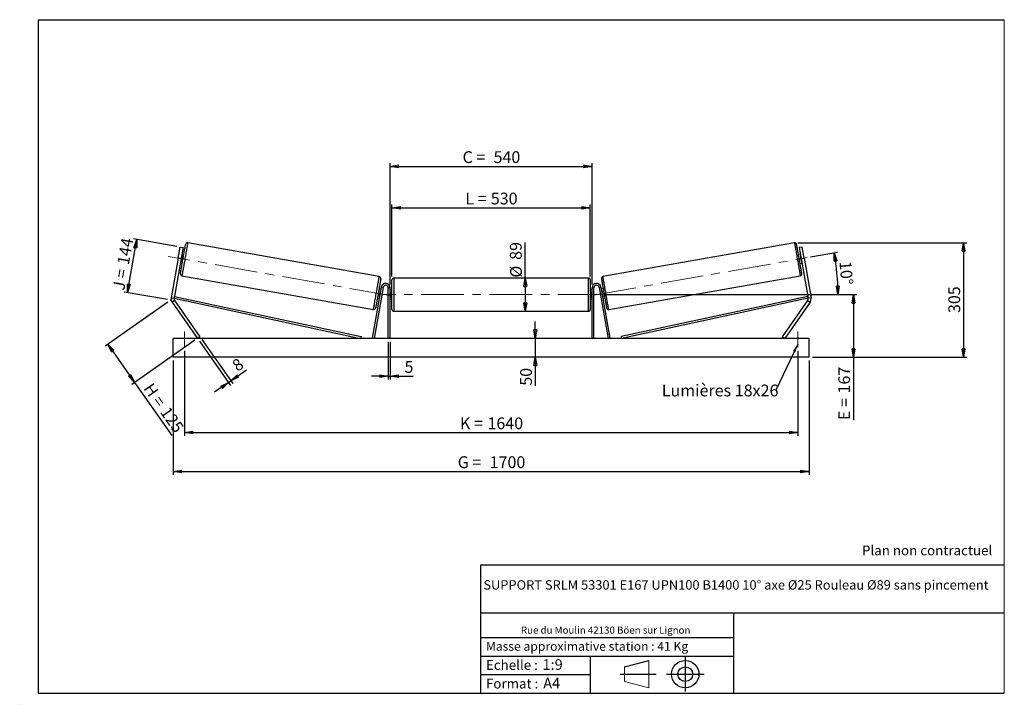
# Model space of a CAD drawing. Units: millimetres. Extents: x 0 to 292, y 2 to 205.
import ezdxf

# ---------------------------------------------------------------- set-up
doc = ezdxf.new("R2010")
doc.units = ezdxf.units.MM
doc.header["$PDSIZE"] = -1
doc.linetypes.add('CENTERX2', pattern=[20.32, 12.7, -2.54, 2.54, -2.54])
doc.layers.add('SLD-0', color=7, linetype='Continuous')
doc.styles.add('SLDTEXTSTYLE0', font='TXT', dxfattribs={"width": 0.75})
doc.styles.add('SLDTEXTSTYLE2', font='TXT', dxfattribs={"width": 0.666667})
doc.dimstyles.new('SLDDIMSTYLE0', dxfattribs={"dimtxt": 3.501, "dimasz": 2.5, "dimexe": 0, "dimexo": 0.0625, "dimgap": 0.87525, "dimtad": 1, "dimdec": 0, "dimlfac": 9, "dimrnd": 1e-09, "dimzin": 12, "dimdsep": 46, "dimtxsty": 'SLDTEXTSTYLE0', "dimblk1": 'CLOSED', "dimblk2": 'CLOSED', "dimsah": 1, "dimcen": 0.09, "dimadec": 0, "dimazin": 3, "dimtfac": 1, "dimtofl": 0, "dimtmove": 0, "dimatfit": 3, "dimldrblk": 'CLOSED', "dimfxl": 0, "dimfrac": 2, "dimtolj": 1, "dimtzin": 12, "dimarcsym": 0})
doc.dimstyles.new('SLDDIMSTYLE1', dxfattribs={"dimtxt": 3.501, "dimasz": 2.5, "dimexe": 0, "dimexo": 0.0625, "dimgap": 0.87525, "dimtad": 1, "dimdec": 0, "dimlfac": 9, "dimrnd": 1e-09, "dimzin": 12, "dimdsep": 46, "dimtxsty": 'SLDTEXTSTYLE0', "dimblk1": 'CLOSED', "dimblk2": 'CLOSED', "dimsah": 1, "dimcen": 0.09, "dimadec": 0, "dimazin": 3, "dimtfac": 1, "dimtmove": 0, "dimatfit": 0, "dimldrblk": 'CLOSED', "dimfxl": 0, "dimfrac": 2, "dimtolj": 1, "dimtzin": 12, "dimarcsym": 0})
doc.dimstyles.new('SLDDIMSTYLE2', dxfattribs={"dimtxt": 3.501, "dimasz": 2.5, "dimexe": 0, "dimexo": 0.0625, "dimgap": 0.87525, "dimtad": 1, "dimdec": 4, "dimlfac": 9, "dimzin": 12, "dimdsep": 46, "dimtxsty": 'SLDTEXTSTYLE0', "dimblk1": 'CLOSED', "dimblk2": 'CLOSED', "dimsah": 1, "dimcen": 0.09, "dimadec": 0, "dimazin": 3, "dimtfac": 1, "dimtofl": 0, "dimtmove": 0, "dimatfit": 3, "dimldrblk": 'CLOSED', "dimfxl": 0, "dimfrac": 2, "dimtolj": 1, "dimtzin": 12, "dimarcsym": 0})
doc.dimstyles.new('SLDDIMSTYLE3', dxfattribs={"dimtxt": 0.18, "dimasz": 2.5, "dimexe": 0, "dimexo": 0.0625, "dimgap": 0, "dimtad": 0, "dimtih": 1, "dimtoh": 1, "dimdec": 0, "dimrnd": 1e-09, "dimzin": 0, "dimdsep": 46, "dimtxsty": 'Standard', "dimsah": 1, "dimcen": 0.09, "dimadec": 0, "dimazin": 0, "dimtfac": 2.5, "dimtdec": 0, "dimtofl": 0, "dimtmove": 0, "dimatfit": 3, "dimfxl": 0, "dimfrac": 2, "dimtolj": 1, "dimtzin": 0, "dimarcsym": 0})

# ---------------------------------------------------------------- blocks, each defined once
blk = doc.blocks.new('Bloc1')
at = {"color": 7, "linetype": 'Continuous', "lineweight": 0}
blk.add_point((27.17, 41.63), dxfattribs=at)
at = {"layer": 'SLD-0'}
for p, q in [((9.1, 43.82), (16.35, 45.7)), ((27.17, 46.64), (27.17, 36.52)), ((7.87, 41.63), (18.56, 41.63)), ((21.6, 41.63), (32.77, 41.63))]:
    blk.add_line(p, q, dxfattribs=at)
at = {"layer": 'SLD-0', "color": 7, "linetype": 'Continuous', "lineweight": 18}
for p, q in [((16.35, 45.7), (16.35, 37.56)), ((9.1, 39.44), (9.1, 43.82)), ((9.1, 39.44), (16.35, 37.56))]:
    blk.add_line(p, q, dxfattribs=at)
at = {"layer": 'SLD-0'}
for radius in [4.07, 2.19]:
    blk.add_circle((27.17, 41.63), radius, dxfattribs=at)
blk = doc.blocks.new('SW_NOTE_0')
at = {"color": 0, "linetype": 'Continuous', "lineweight": 0, "insert": (28.37, -0.09), "char_height": 2.1167, "attachment_point": 2, "style": 'SLDTEXTSTYLE0'}
blk.add_mtext('Rue du Moulin 42130 Böen sur Lignon', dxfattribs=at)
blk = doc.blocks.new('_Closed')
at = {"color": 0, "linetype": 'ByBlock', "lineweight": -2}
for p, q in [((-1, 0.166667), (0, 0)), ((-1, 0.166667), (-1, -0.166667)), ((0, 0), (-1, -0.166667)), ((0, 0), (-1, 0))]:
    blk.add_line(p, q, dxfattribs=at)
blk = doc.blocks.new('_D')
at = {"layer": 'SLD-0'}
for p, q in [((31.5, 123.89), (34.29, 139.69)), ((46.18, 137.59), (33.3, 139.86)), ((43.4, 121.79), (30.52, 124.06))]:
    blk.add_line(p, q, dxfattribs=at)
at = {"layer": 'SLD-0', "xscale": 2.5, "yscale": 2.5}
for p, rotation in [((34.29, 139.69), 80.00000000000111), ((31.5, 123.89), 260.0000000000011)]:
    blk.add_blockref('_Closed', p, dxfattribs=dict(at, rotation=rotation))
at = {"layer": 'SLD-0', "char_height": 3.501, "attachment_point": 1, "rotation": 80}
for s, insert, style in [('144', (28.44, 132.53), 'SLDTEXTSTYLE0'), ('J =', (27.11, 124.97), 'SLDTEXTSTYLE2')]:
    blk.add_mtext(s, dxfattribs=dict(at, insert=insert, style=style))
blk = doc.blocks.new('_D_1')
at = {"layer": 'SLD-0'}
for p, q in [((43.56, 121.04), (24.88, 107.96)), ((25.7, 108.54), (33.64, 97.2)), ((51.5, 109.71), (32.82, 96.62)), ((33.64, 97.2), (44.69, 81.42))]:
    blk.add_line(p, q, dxfattribs=at)
at = {"layer": 'SLD-0', "xscale": 2.5, "yscale": 2.5}
for p, rotation in [((25.7, 108.54), 125.0000000000002), ((33.64, 97.2), 305.0000000000002)]:
    blk.add_blockref('_Closed', p, dxfattribs=dict(at, rotation=rotation))
at = {"layer": 'SLD-0', "char_height": 3.501, "attachment_point": 1, "rotation": 305}
for s, insert, style in [('H =', (39, 97.41), 'SLDTEXTSTYLE2'), ('125', (43.94, 90.36), 'SLDTEXTSTYLE0')]:
    blk.add_mtext(s, dxfattribs=dict(at, insert=insert, style=style))
blk = doc.blocks.new('_D_2')
at = {"layer": 'SLD-0', "color": 7}
for p, q in [((45.1, 103.72), (45.1, 69.72)), ((233.99, 103.72), (233.99, 69.72)), ((45.1, 70.72), (233.99, 70.72))]:
    blk.add_line(p, q, dxfattribs=at)
at = {"layer": 'SLD-0', "color": 7, "xscale": 2.5, "yscale": 2.5}
for p, rotation in [((45.1, 70.72, 0.81), 180), ((233.99, 70.72, 0.81), 360)]:
    blk.add_blockref('_Closed', p, dxfattribs=dict(at, rotation=rotation))
at = {"layer": 'SLD-0', "color": 7, "char_height": 3.501, "attachment_point": 1}
for s, insert, style in [('G =', (129.63, 75.24), 'SLDTEXTSTYLE2'), ('1700', (139.11, 75.24), 'SLDTEXTSTYLE0')]:
    blk.add_mtext(s, dxfattribs=dict(at, insert=insert, style=style))
blk = doc.blocks.new('_D_3')
at = {"layer": 'SLD-0', "color": 7}
for p, q in [((48.43, 106.61), (48.43, 81.28)), ((230.65, 106.61), (230.65, 81.28)), ((48.43, 82.28), (230.65, 82.28))]:
    blk.add_line(p, q, dxfattribs=at)
at = {"layer": 'SLD-0', "color": 7, "xscale": 2.5, "yscale": 2.5, "rotation": 180.0000000000004}
blk.add_blockref('_Closed', (48.43, 82.28, 0.81), dxfattribs=at)
at = {"layer": 'SLD-0', "color": 7, "xscale": 2.5, "yscale": 2.5}
blk.add_blockref('_Closed', (230.65, 82.28, 0.81), dxfattribs=at)
at = {"layer": 'SLD-0', "color": 7, "char_height": 3.501, "attachment_point": 1}
for s, insert, style in [('K =', (130.28, 86.79), 'SLDTEXTSTYLE2'), ('1640', (138.46, 86.79), 'SLDTEXTSTYLE0')]:
    blk.add_mtext(s, dxfattribs=dict(at, insert=insert, style=style))
blk = doc.blocks.new('_D_4')
at = {"layer": 'SLD-0', "color": 7}
for p, q in [((108.99, 109.28), (108.99, 98.03)), ((109.54, 109.28), (109.54, 98.03)), ((108.99, 99.03), (103.99, 99.03)), ((108.99, 99.03), (109.54, 99.03)), ((109.54, 99.03), (116.41, 99.03))]:
    blk.add_line(p, q, dxfattribs=at)
at = {"layer": 'SLD-0', "color": 7, "xscale": 2.5, "yscale": 2.5}
blk.add_blockref('_Closed', (108.99, 99.03, 0.81), dxfattribs=at)
at = {"layer": 'SLD-0', "color": 7, "xscale": 2.5, "yscale": 2.5, "rotation": 180.0000000000004}
blk.add_blockref('_Closed', (109.54, 99.03, 0.81), dxfattribs=at)
at = {"layer": 'SLD-0', "color": 7, "insert": (113.82, 103.55), "char_height": 3.5, "attachment_point": 1, "style": 'SLDTEXTSTYLE0'}
blk.add_mtext('5', dxfattribs=at)
blk = doc.blocks.new('_D_5')
at = {"layer": 'SLD-0', "color": 7}
for p, q in [((152.68, 110.28), (152.68, 115.28)), ((152.68, 110.28), (152.68, 104.72)), ((152.68, 104.72), (152.68, 96.21))]:
    blk.add_line(p, q, dxfattribs=at)
at = {"layer": 'SLD-0', "color": 7, "xscale": 2.5, "yscale": 2.5}
for p, rotation in [((152.68, 110.28, 0.81), 270.0000000000004), ((152.68, 104.72, 0.81), 90.0000000000004)]:
    blk.add_blockref('_Closed', p, dxfattribs=dict(at, rotation=rotation))
at = {"layer": 'SLD-0', "color": 7, "insert": (148.17, 96.21), "char_height": 3.501, "attachment_point": 1, "rotation": 90, "style": 'SLDTEXTSTYLE0'}
blk.add_mtext('50', dxfattribs=at)
blk = doc.blocks.new('_D_6')
at = {"layer": 'SLD-0', "color": 7}
for p, q in [((173.1, 123.28), (248.18, 123.28)), ((247.18, 123.28), (247.18, 104.72)), ((234.99, 104.72), (248.18, 104.72)), ((247.18, 104.72), (247.18, 85.99))]:
    blk.add_line(p, q, dxfattribs=at)
at = {"layer": 'SLD-0', "color": 7, "xscale": 2.5, "yscale": 2.5}
for p, rotation in [((247.18, 123.28, 0.81), 90.0000000000004), ((247.18, 104.72, 0.81), 270.0000000000004)]:
    blk.add_blockref('_Closed', p, dxfattribs=dict(at, rotation=rotation))
at = {"layer": 'SLD-0', "color": 7, "char_height": 3.501, "attachment_point": 1, "rotation": 90}
for s, insert, style in [('167', (242.67, 93.91), 'SLDTEXTSTYLE0'), ('E =', (242.67, 85.99), 'SLDTEXTSTYLE2')]:
    blk.add_mtext(s, dxfattribs=dict(at, insert=insert, style=style))
blk = doc.blocks.new('_D_7')
at = {"layer": 'SLD-0', "color": 7}
for p, q in [((234.47, 134.48), (242.47, 135.89)), ((173.1, 123.28), (243.57, 123.28))]:
    blk.add_line(p, q, dxfattribs=at)
blk.add_arc((170.93, 123.28), 71.64, 0, 10, dxfattribs=at)
at = {"layer": 'SLD-0', "color": 7, "xscale": 2.5, "yscale": 2.5}
for p, rotation in [((241.48, 135.72, 0.81), 99.00068706312638), ((242.57, 123.28, 0.81), 270.9993129368745)]:
    blk.add_blockref('_Closed', p, dxfattribs=dict(at, rotation=rotation))
at = {"layer": 'SLD-0', "color": 7, "insert": (246.49, 133.42), "char_height": 3.501, "attachment_point": 1, "rotation": 275, "style": 'SLDTEXTSTYLE0'}
blk.add_mtext('10°', dxfattribs=at)
blk = doc.blocks.new('_D_8')
at = {"layer": 'SLD-0', "color": 7}
for q in [(149.7, 138.79), (149.7, 118.33)]:
    blk.add_line((149.7, 128.22), q, dxfattribs=at)
at = {"layer": 'SLD-0', "color": 7, "xscale": 2.5, "yscale": 2.5}
for p, rotation in [((149.7, 128.22, 0.81), 90.0000000000004), ((149.7, 118.33, 0.81), 270.0000000000004)]:
    blk.add_blockref('_Closed', p, dxfattribs=dict(at, rotation=rotation))
at = {"layer": 'SLD-0', "color": 7, "char_height": 3.501, "attachment_point": 1, "rotation": 90, "style": 'SLDTEXTSTYLE0'}
for s, insert in [('89', (145.13, 133.62)), ('%%c', (145.19, 128.34))]:
    blk.add_mtext(s, dxfattribs=dict(at, insert=insert))
blk = doc.blocks.new('_D_9')
at = {"layer": 'SLD-0', "color": 7}
for p, q in [((110.1, 128.67), (110.1, 150.08)), ((168.99, 128.67), (168.99, 150.08)), ((110.1, 149.08), (168.99, 149.08))]:
    blk.add_line(p, q, dxfattribs=at)
at = {"layer": 'SLD-0', "color": 7, "xscale": 2.5, "yscale": 2.5, "rotation": 180.0000000000004}
blk.add_blockref('_Closed', (110.1, 149.08, 0.81), dxfattribs=at)
at = {"layer": 'SLD-0', "color": 7, "xscale": 2.5, "yscale": 2.5}
blk.add_blockref('_Closed', (168.99, 149.08, 0.81), dxfattribs=at)
at = {"layer": 'SLD-0', "color": 7, "char_height": 3.501, "attachment_point": 1}
for s, insert, style in [('L =', (131.88, 153.59), 'SLDTEXTSTYLE2'), ('530', (139.45, 153.59), 'SLDTEXTSTYLE0')]:
    blk.add_mtext(s, dxfattribs=dict(at, insert=insert, style=style))
blk = doc.blocks.new('_D_10')
at = {"layer": 'SLD-0', "color": 7}
for p, q in [((109.54, 126.28), (109.54, 162.4)), ((109.54, 161.4), (169.54, 161.4)), ((169.54, 126.28), (169.54, 162.4))]:
    blk.add_line(p, q, dxfattribs=at)
at = {"layer": 'SLD-0', "color": 7, "xscale": 2.5, "yscale": 2.5, "rotation": 180.0000000000004}
blk.add_blockref('_Closed', (109.54, 161.4, 0.81), dxfattribs=at)
at = {"layer": 'SLD-0', "color": 7, "xscale": 2.5, "yscale": 2.5}
blk.add_blockref('_Closed', (169.54, 161.4, 0.81), dxfattribs=at)
at = {"layer": 'SLD-0', "color": 7, "char_height": 3.501, "attachment_point": 1}
for s, insert, style in [('C =', (131.06, 165.91), 'SLDTEXTSTYLE2'), ('540', (140.27, 165.91), 'SLDTEXTSTYLE0')]:
    blk.add_mtext(s, dxfattribs=dict(at, insert=insert, style=style))
blk = doc.blocks.new('_D_11')
at = {"layer": 'SLD-0', "color": 7}
for p, q in [((52.9, 109.46), (62.09, 96.32)), ((53.62, 109.97), (62.82, 96.83)), ((62.25, 97.65), (66.91, 100.92)), ((61.52, 97.14), (57.42, 94.27)), ((61.52, 97.14), (62.25, 97.65))]:
    blk.add_line(p, q, dxfattribs=at)
at = {"layer": 'SLD-0', "color": 7, "xscale": 2.5, "yscale": 2.5}
for p, rotation in [((61.52, 97.14, 0.81), 35.00000000000047), ((62.25, 97.65, 0.81), 215.0000000000005)]:
    blk.add_blockref('_Closed', p, dxfattribs=dict(at, rotation=rotation))
at = {"layer": 'SLD-0', "color": 7, "insert": (62.2, 103.13), "char_height": 3.5, "attachment_point": 1, "rotation": 35, "style": 'SLDTEXTSTYLE0'}
blk.add_mtext('8', dxfattribs=at)
blk = doc.blocks.new('_D_12')
at = {"layer": 'SLD-0', "color": 7}
for p, q in [((230.67, 138.66), (280.89, 138.66)), ((279.89, 138.66), (279.89, 104.72)), ((234.99, 104.72), (280.89, 104.72))]:
    blk.add_line(p, q, dxfattribs=at)
at = {"layer": 'SLD-0', "color": 7, "xscale": 2.5, "yscale": 2.5}
for p, rotation in [((279.89, 138.66, 0.81), 90.0000000000004), ((279.89, 104.72, 0.81), 270.0000000000004)]:
    blk.add_blockref('_Closed', p, dxfattribs=dict(at, rotation=rotation))
at = {"layer": 'SLD-0', "color": 7, "insert": (275.38, 117.81), "char_height": 3.501, "attachment_point": 1, "rotation": 90, "style": 'SLDTEXTSTYLE0'}
blk.add_mtext('305', dxfattribs=at)
blk = doc.blocks.new('SW_NOTE_0_1')
at = {"layer": 'SLD-0', "color": 0, "insert": (-33.93, 1.65), "char_height": 3.5, "attachment_point": 1, "style": 'SLDTEXTSTYLE0'}
blk.add_mtext('Lumières 18x26', dxfattribs=at)

msp = doc.modelspace()

# ---------------------------------------------------------------- linework, layer by layer
at = {"color": 7, "linetype": 'Continuous', "lineweight": 18}
for p, q in [((292, 205), (5, 205)), ((5, 205), (5, 4.867368)), ((292, 4.867368), (292, 205)), ((4.937878, 61.166738), (5, 61.166738))]:
    msp.add_line(p, q, dxfattribs=at)
at = {"color": 7, "linetype": 'Continuous', "lineweight": 25}
for p, q in [((106.318015, 128.623304), (49.41801, 138.656309)), ((229.669489, 138.656309), (172.769485, 128.623304)), ((46.589803, 134.13428), (47.16863, 137.416973)), ((47.16863, 137.416973), (48.044017, 137.262618)), ((48.044017, 137.262618), (47.46519, 133.979926)), ((47.74198, 134.909841), (47.63256, 134.929136)), ((48.253481, 135.251243), (47.706363, 135.347715)), ((231.381136, 135.347715), (230.834018, 135.251243)), ((231.918869, 137.416973), (231.043482, 137.262618)), ((231.043482, 137.262618), (231.62231, 133.979926)), ((231.345519, 134.909841), (231.45494, 134.929136)), ((232.497697, 134.13428), (231.918869, 137.416973)), ((46.589803, 134.13428), (44.510468, 122.341806)), ((47.46519, 133.979926), (45.385855, 122.187452)), ((47.46519, 133.979926), (46.589803, 134.13428)), ((47.22401, 132.612137), (47.771127, 132.515666)), ((47.297813, 133.030717), (47.407241, 133.011422)), ((231.316372, 132.515666), (231.86349, 132.612137)), ((231.62231, 133.979926), (232.497697, 134.13428)), ((231.62231, 133.979926), (233.701644, 122.187452)), ((231.789686, 133.030717), (231.680259, 133.011422)), ((232.497697, 134.13428), (234.577031, 122.341806)), ((47.700827, 128.917657), (104.600828, 118.88465)), ((174.486671, 118.88465), (231.386673, 128.917657)), ((110.099307, 118.889762), (110.099307, 127.667539)), ((168.432638, 128.223096), (110.654862, 128.223096)), ((168.988193, 127.667539), (168.988193, 123.27865)), ((106.897339, 125.510182), (104.22862, 110.375122)), ((107.444456, 125.41371), (104.775735, 110.27865)), ((106.794832, 124.928823), (106.247714, 125.025295)), ((106.611601, 124.52954), (106.721025, 124.510244)), ((107.444456, 125.41371), (106.897339, 125.510182)), ((109.543749, 125.278651), (108.988193, 125.278651)), ((108.988193, 110.27865), (108.988193, 125.278651)), ((109.543749, 110.27865), (109.543749, 125.278651)), ((110.099307, 124.667539), (109.543749, 124.667539)), ((109.654861, 124.242504), (109.543749, 124.242504)), ((109.654861, 122.314798), (109.654861, 124.242504)), ((169.543751, 124.667539), (168.988193, 124.667539)), ((168.988193, 123.27865), (168.988193, 118.889762)), ((169.432638, 124.242504), (169.543751, 124.242504)), ((169.432638, 122.314798), (169.432638, 124.242504)), ((169.543751, 125.278651), (170.099306, 125.278651)), ((169.543751, 110.27865), (169.543751, 125.278651)), ((170.099306, 110.27865), (170.099306, 125.278651)), ((171.643043, 125.41371), (172.190161, 125.510182)), ((171.643043, 125.41371), (174.311765, 110.27865)), ((172.190161, 125.510182), (174.858879, 110.375122)), ((172.839785, 125.025295), (172.292667, 124.928823)), ((172.475899, 124.52954), (172.366475, 124.510244)), ((44.510468, 122.341806), (45.385855, 122.187452)), ((45.533105, 121.523252), (44.804968, 121.013406)), ((44.804968, 121.013406), (52.321525, 110.27865)), ((45.385855, 122.187452), (45.502607, 122.730601)), ((45.385855, 122.187452), (100.787045, 110.27865)), ((45.502607, 122.730601), (100.903797, 110.821799)), ((45.533105, 121.523252), (53.049662, 110.788496)), ((105.76536, 122.289718), (106.312475, 122.193246)), ((106.386282, 122.611826), (106.276858, 122.631119)), ((109.543749, 122.314798), (109.654861, 122.314798)), ((109.543749, 121.889762), (110.099307, 121.889762)), ((168.988193, 121.889762), (169.543751, 121.889762)), ((169.543751, 122.314798), (169.432638, 122.314798)), ((172.701218, 122.611826), (172.810642, 122.631119)), ((172.775025, 122.193246), (173.322139, 122.289718)), ((233.584892, 122.730601), (178.183702, 110.821799)), ((233.701644, 122.187452), (178.300455, 110.27865)), ((233.554394, 121.523252), (226.037838, 110.788496)), ((234.282531, 121.013406), (226.765975, 110.27865)), ((233.554394, 121.523252), (234.282531, 121.013406)), ((233.701644, 122.187452), (233.584892, 122.730601)), ((234.577031, 122.341806), (233.701644, 122.187452)), ((110.654862, 118.334206), (168.432638, 118.334206)), ((233.988197, 110.27865), (45.099303, 110.27865)), ((45.099303, 104.723095), (45.099303, 110.27865)), ((53.049662, 110.788496), (52.321525, 110.27865)), ((100.903797, 110.821799), (100.787045, 110.27865)), ((104.775735, 110.27865), (104.22862, 110.375122)), ((174.311765, 110.27865), (174.858879, 110.375122)), ((178.183702, 110.821799), (178.300455, 110.27865)), ((226.037838, 110.788496), (226.765975, 110.27865)), ((233.988197, 104.723095), (233.988197, 110.27865)), ((233.988197, 104.723095), (45.099303, 104.723095))]:
    msp.add_line(p, q, dxfattribs=at)
at = {"color": 1, "linetype": 'Continuous', "lineweight": 25}
for p, q in [((110.654862, 128.223096), (110.654862, 118.334206)), ((168.432638, 123.27865), (168.432638, 128.223096)), ((168.432638, 118.334206), (168.432638, 123.27865))]:
    msp.add_line(p, q, dxfattribs=at)
at = {"color": 7, "linetype": 'Continuous', "lineweight": 25, "flags": 128}
for points in [[(47.250183, 129.561243), (47.253633, 129.580815), (47.263951, 129.639352), (47.281051, 129.736323), (47.304774, 129.870851), (47.334901, 130.041719), (47.371167, 130.247379), (47.413234, 130.485966), (47.460726, 130.755323), (47.513218, 131.053008), (47.570226, 131.376325), (47.631242, 131.722349), (47.695707, 132.087944), (47.763034, 132.469797), (47.832626, 132.864455), (47.90384, 133.268339), (47.976041, 133.677795), (48.048567, 134.089113), (48.120761, 134.498569), (48.191982, 134.902455), (48.261567, 135.297112), (48.328901, 135.678966), (48.393367, 136.044561), (48.454375, 136.390584), (48.511384, 136.713901), (48.563876, 137.011587), (48.611374, 137.280942), (48.653441, 137.519531), (48.689701, 137.72519), (48.719834, 137.896057), (48.743557, 138.030586), (48.76065, 138.12756), (48.770975, 138.186095), (48.774426, 138.205665)], [(231.837317, 129.561243), (231.833866, 129.580815), (231.823548, 129.639352), (231.806448, 129.736323), (231.782726, 129.870851), (231.752599, 130.041719), (231.716333, 130.247379), (231.674265, 130.485966), (231.626773, 130.755323), (231.574282, 131.053008), (231.517273, 131.376325), (231.456258, 131.722349), (231.391792, 132.087944), (231.324465, 132.469797), (231.254873, 132.864455), (231.183659, 133.268339), (231.111458, 133.677795), (231.038932, 134.089113), (230.966738, 134.498569), (230.895517, 134.902455), (230.825932, 135.297112), (230.758599, 135.678966), (230.694133, 136.044561), (230.633124, 136.390584), (230.576116, 136.713901), (230.523624, 137.011587), (230.476126, 137.280942), (230.434058, 137.519531), (230.397798, 137.72519), (230.367665, 137.896057), (230.343942, 138.030586), (230.326849, 138.12756), (230.316524, 138.186095), (230.313074, 138.205665)], [(47.74198, 134.909841), (47.710105, 134.729045), (47.674296, 134.525979), (47.635599, 134.306529), (47.595141, 134.077057), (47.55408, 133.844208), (47.513622, 133.614733), (47.474925, 133.395284), (47.439116, 133.192219), (47.407241, 133.011422)], [(231.345519, 134.909841), (231.377394, 134.729045), (231.413203, 134.525979), (231.4519, 134.306529), (231.492358, 134.077057), (231.533419, 133.844208), (231.573878, 133.614733), (231.612574, 133.395284), (231.648383, 133.192219), (231.680259, 133.011422)], [(106.768659, 127.979718), (106.765208, 127.960146), (106.754887, 127.90161), (106.737787, 127.804638), (106.714068, 127.670109), (106.683938, 127.499242), (106.647675, 127.293583), (106.605607, 127.054995), (106.558112, 126.785639), (106.50562, 126.487953), (106.448612, 126.164636), (106.3876, 125.818613), (106.323134, 125.453018), (106.255804, 125.071164), (106.186216, 124.676507), (106.114998, 124.272621), (106.0428, 123.863166), (105.970275, 123.451847), (105.898077, 123.042392), (105.826859, 122.638506), (105.757271, 122.24385), (105.689941, 121.861995), (105.625475, 121.496401), (105.564463, 121.150378), (105.507454, 120.82706), (105.454963, 120.529374), (105.407468, 120.260019), (105.3654, 120.02143), (105.329134, 119.815771), (105.299007, 119.644904), (105.275284, 119.510374), (105.258188, 119.413402), (105.247866, 119.354866), (105.244416, 119.335295)], [(172.31884, 127.979718), (172.322291, 127.960146), (172.332612, 127.90161), (172.349712, 127.804638), (172.373432, 127.670109), (172.403562, 127.499242), (172.439825, 127.293583), (172.481892, 127.054995), (172.529387, 126.785639), (172.581879, 126.487953), (172.638888, 126.164636), (172.6999, 125.818613), (172.764365, 125.453018), (172.831695, 125.071164), (172.901284, 124.676507), (172.972501, 124.272621), (173.044699, 123.863166), (173.117225, 123.451847), (173.189423, 123.042392), (173.26064, 122.638506), (173.330229, 122.24385), (173.397559, 121.861995), (173.462024, 121.496401), (173.523036, 121.150378), (173.580045, 120.82706), (173.632537, 120.529374), (173.680032, 120.260019), (173.722099, 120.02143), (173.758366, 119.815771), (173.788492, 119.644904), (173.812215, 119.510374), (173.829312, 119.413402), (173.839633, 119.354866), (173.843084, 119.335295)], [(106.611601, 124.52954), (106.579722, 124.348742), (106.543916, 124.145678), (106.50522, 123.926227), (106.464758, 123.696754), (106.4237, 123.463906), (106.383239, 123.234432), (106.344542, 123.014982), (106.308736, 122.811916), (106.276858, 122.631119)], [(172.475899, 124.52954), (172.507777, 124.348742), (172.543583, 124.145678), (172.58228, 123.926227), (172.622741, 123.696754), (172.663799, 123.463906), (172.704261, 123.234432), (172.742957, 123.014982), (172.778763, 122.811916), (172.810642, 122.631119)]]:
    msp.add_lwpolyline(points, dxfattribs=at)
at = {"color": 1, "linetype": 'Continuous', "lineweight": 25, "flags": 128}
for points in [[(49.41801, 138.656309), (49.414553, 138.636709), (49.404215, 138.578058), (49.387069, 138.480833), (49.363267, 138.345819), (49.332987, 138.174094), (49.296476, 137.967051), (49.254038, 137.726353), (49.206003, 137.453934), (49.152763, 137.151994), (49.094741, 136.82296), (49.032414, 136.469481), (48.96628, 136.094406), (48.896867, 135.700752), (48.824739, 135.291688), (48.750471, 134.87051), (48.674667, 134.440608), (48.597936, 134.005445), (48.520901, 133.568521), (48.444163, 133.133358), (48.368366, 132.703456), (48.294098, 132.282278), (48.22197, 131.873216), (48.152557, 131.479562), (48.086422, 131.104485), (48.024096, 130.751008), (47.966074, 130.421974), (47.912834, 130.120032), (47.864799, 129.847615), (47.822361, 129.606915), (47.78585, 129.399872), (47.75557, 129.228149), (47.731768, 129.093133), (47.714622, 128.995908), (47.704284, 128.937259), (47.700827, 128.917657)], [(229.669489, 138.656309), (229.672946, 138.636709), (229.683284, 138.578058), (229.700431, 138.480833), (229.724233, 138.345819), (229.754512, 138.174094), (229.791023, 137.967051), (229.833462, 137.726353), (229.881496, 137.453934), (229.934737, 137.151994), (229.992758, 136.82296), (230.055085, 136.469481), (230.12122, 136.094406), (230.190633, 135.700752), (230.262761, 135.291688), (230.337028, 134.87051), (230.412832, 134.440608), (230.489563, 134.005445), (230.566599, 133.568521), (230.643336, 133.133358), (230.719134, 132.703456), (230.793401, 132.282278), (230.865529, 131.873216), (230.934942, 131.479562), (231.001077, 131.104485), (231.063403, 130.751008), (231.121425, 130.421974), (231.174665, 130.120032), (231.2227, 129.847615), (231.265139, 129.606915), (231.30165, 129.399872), (231.331929, 129.228149), (231.355731, 129.093133), (231.372877, 128.995908), (231.383216, 128.937259), (231.386673, 128.917657)], [(104.600828, 118.88465), (104.604285, 118.904253), (104.614627, 118.962902), (104.631769, 119.060127), (104.655575, 119.195143), (104.685854, 119.366865), (104.722362, 119.573909), (104.764804, 119.81461), (104.812838, 120.087026), (104.866079, 120.388967), (104.924097, 120.718002), (104.986424, 121.07148), (105.052562, 121.446556), (105.121971, 121.840211), (105.194103, 122.249273), (105.268367, 122.67045), (105.344171, 123.100352), (105.420902, 123.535516), (105.497941, 123.972439), (105.574672, 124.407604), (105.650476, 124.837505), (105.724743, 125.258682), (105.796871, 125.667745), (105.866281, 126.061399), (105.932419, 126.436476), (105.994746, 126.789953), (106.052764, 127.118987), (106.106004, 127.42093), (106.154039, 127.693346), (106.196481, 127.934046), (106.232989, 128.14109), (106.263268, 128.312812), (106.287073, 128.447828), (106.304216, 128.545053), (106.314558, 128.603703), (106.318015, 128.623304)], [(174.486671, 118.88465), (174.483214, 118.904253), (174.472873, 118.962902), (174.45573, 119.060127), (174.431924, 119.195143), (174.401645, 119.366865), (174.365137, 119.573909), (174.322696, 119.81461), (174.274661, 120.087026), (174.221421, 120.388967), (174.163402, 120.718002), (174.101076, 121.07148), (174.034938, 121.446556), (173.965528, 121.840211), (173.893397, 122.249273), (173.819132, 122.67045), (173.743329, 123.100352), (173.666598, 123.535516), (173.589559, 123.972439), (173.512827, 124.407604), (173.437024, 124.837505), (173.362756, 125.258682), (173.290628, 125.667745), (173.221218, 126.061399), (173.15508, 126.436476), (173.092754, 126.789953), (173.034735, 127.118987), (172.981495, 127.42093), (172.93346, 127.693346), (172.891019, 127.934046), (172.854511, 128.14109), (172.824232, 128.312812), (172.800426, 128.447828), (172.783283, 128.545053), (172.772942, 128.603703), (172.769485, 128.623304)]]:
    msp.add_lwpolyline(points, dxfattribs=at)
at = {"color": 7, "linetype": 'Continuous', "lineweight": 25}
for centre, radius, start, end in [((49.321541, 138.109195), 0.555556, 80, 170), ((229.765959, 138.109195), 0.555556, 10, 100), ((47.797295, 129.464772), 0.555556, 170, 260), ((231.290204, 129.464772), 0.555556, 280, 10), ((106.221544, 128.07619), 0.555556, 350, 80), ((108.210416, 125.27865), 1.333333, 0, 170), ((108.210416, 125.27865), 0.777778, 0, 170), ((110.654861, 127.667539), 0.555556, 90, 180), ((168.432639, 127.667539), 0.555556, 0, 90), ((170.877083, 125.27865), 1.333333, 10, 180), ((170.877083, 125.27865), 0.777778, 10, 180), ((172.865955, 128.07619), 0.555556, 100, 190), ((46.261241, 122.033098), 1.777778, 170, 215), ((46.261241, 122.033098), 0.888889, 170, 215), ((232.826259, 122.033098), 0.888889, 325, 10), ((232.826259, 122.033098), 1.777778, 325, 10), ((104.697299, 119.431766), 0.555556, 260, 350), ((110.654861, 118.889762), 0.555556, 180, 270), ((168.432639, 118.889762), 0.555556, 270, 0), ((174.3902, 119.431766), 0.555556, 190, 280)]:
    msp.add_arc(centre, radius, start, end, dxfattribs=at)
at = {"layer": 'SLD-0'}
for p, q in [((5, 205), (292, 205)), ((5, 205), (5, 4.867368)), ((-0.496233, 1.52185), (-0.471446, 1.52185))]:
    msp.add_line(p, q, dxfattribs=at)
at = {"layer": 'SLD-0', "color": 7, "linetype": 'CENTERX2', "lineweight": 18}
for p, q in [((110.0875, 122.937923), (43.612969, 134.659176)), ((170.017116, 123.117268), (233.482505, 134.307928)), ((172.099305, 123.27865), (106.988194, 123.27865)), ((48.432639, 107.611984), (48.432639, 112.27865)), ((230.654861, 107.611984), (230.654861, 112.27865))]:
    msp.add_line(p, q, dxfattribs=at)
at = {"layer": 'SLD-0', "color": 7}
for p, q in [((212.459205, 42.875168), (136.386506, 42.875168)), ((136.386506, 42.875168), (136.386506, 4.867368)), ((292, 42.875168), (212.459205, 42.875168)), ((292, 28.624805), (136.386506, 28.624805)), ((211.672183, 4.867368), (211.672183, 28.624805)), ((136.386506, 21.367368), (211.672183, 21.367368)), ((136.386506, 15.867368), (211.672183, 15.867368)), ((168.999609, 15.867368), (168.999609, 4.867368)), ((136.386506, 10.367368), (168.999609, 10.367368)), ((5, 4.867368), (292, 4.867368))]:
    msp.add_line(p, q, dxfattribs=at)
msp.add_point((44.3826, 121.616614), dxfattribs=at)

# ---------------------------------------------------------------- block references
at = {"color": 7, "linetype": 'Continuous', "lineweight": 0}
msp.add_blockref('SW_NOTE_0', (145.201705, 24.718567), dxfattribs=at)
at = {"color": 7, "linetype": 'Continuous'}
msp.add_blockref('Bloc1', (170.048763, -31.144687), dxfattribs=at)
at = {"layer": 'SLD-0', "color": 7}
msp.add_blockref('SW_NOTE_0_1', (224.176416, 94.894295), dxfattribs=at)

# ---------------------------------------------------------------- texts
at = {"color": 7, "linetype": 'Continuous', "lineweight": 0, "attachment_point": 1, "style": 'SLDTEXTSTYLE0'}
for s, insert, char_height in [('Masse approximative station : 41 Kg', (138.012593, 20.085451), 2.64583333), ('Echelle :', (138.012593, 14.671554), 2.9104167), ('1:9', (154.81115, 14.934715), 3.175), ('Format :', (138.012593, 9.134952), 2.9104167), ('A4', (155.028696, 9.398113), 3.175)]:
    msp.add_mtext(s, dxfattribs=dict(at, insert=insert, char_height=char_height))
at = {"layer": 'SLD-0', "color": 7, "style": 'SLDTEXTSTYLE0'}
for s, insert, char_height, attachment_point in [('Plan non contractuel', (249.709504, 48.71285), 2.91041667, 1), ('SUPPORT SRLM 53301 E167 UPN100 B1400 10° axe Ø25 Rouleau Ø89 sans pincement', (212.27745, 38.417173), 2.8, 2)]:
    msp.add_mtext(s, dxfattribs=dict(at, insert=insert, char_height=char_height, attachment_point=attachment_point))

# ---------------------------------------------------------------- dimensions: what is measured, and where the dimension line sits
at = {"layer": 'SLD-0', "color": 7}
for base, p1, p2, text, picture, middle in [((169.54375, 161.396252), (109.54375, 125.27865), (169.54375, 125.27865), 'C = <>', '_D_10', (139.54375, 161.396252)), ((168.988194, 149.079785), (110.099305, 127.667539), (168.988194, 127.667539), 'L = <>', '_D_9', (139.54375, 149.079785)), ((230.654861, 82.27865), (48.432639, 107.611984), (230.654861, 107.611984), 'K = <>', '_D_3', (139.54375, 82.27865)), ((233.988194, 70.723095), (45.099305, 104.723095), (233.988194, 104.723095), 'G = <>', '_D_2', (139.54375, 70.723095))]:
    dim = msp.add_linear_dim(base=base, p1=p1, p2=p2, text=text, dimstyle='SLDDIMSTYLE0', dxfattribs=at)
    dim.commit()
    dim.dimension.update_dxf_attribs({"geometry": picture, "text_midpoint": middle, "dimtype": 160})
at = {"layer": 'SLD-0'}
for base, p2, angle, text, picture, middle in [((34.285973, 139.688532), (47.16863, 137.416972), 80, 'J = <>', '_D', (32.892958, 131.788353)), ((33.641077, 97.198458), (52.321527, 110.27865), 305, 'H = <>', '_D_1', (39.998481, 88.119144))]:
    dim = msp.add_linear_dim(base=base, p1=(44.3826, 121.616614), p2=p2, angle=angle, text=text, dimstyle='SLDDIMSTYLE0', dxfattribs=at)
    dim.commit()
    dim.dimension.update_dxf_attribs({"geometry": picture, "text_midpoint": middle, "dimtype": 160})
at = {"layer": 'SLD-0', "color": 7}
for base, p1, p2, text, picture, middle in [((149.701441, 118.334206), (168.432639, 128.223095), (168.432639, 118.334206), '%%c<>', '_D_8', (149.701441, 133.566062)), ((247.184154, 104.723095), (172.099305, 123.27865), (233.988194, 104.723095), 'E = <>', '_D_6', (247.184154, 93.831832))]:
    dim = msp.add_linear_dim(base=base, p1=p1, p2=p2, angle=90, text=text, dimstyle='SLDDIMSTYLE0', dxfattribs=at)
    dim.commit()
    dim.dimension.update_dxf_attribs({"geometry": picture, "text_midpoint": middle, "dimtype": 160})
for base, p1, p2, angle, dimstyle, picture, middle in [((279.891047, 104.723095), (229.669488, 138.656311), (233.988194, 104.723095), 90, 'SLDDIMSTYLE0', '_D_12', (279.891047, 121.689703)), ((152.679623, 104.723095), (233.988194, 110.27865), (233.988194, 104.723095), 90, 'SLDDIMSTYLE1', '_D_5', (152.679623, 98.796912)), ((62.247921, 97.652022), (52.321527, 110.27865), (53.049663, 110.788496), 35, 'SLDDIMSTYLE1', '_D_11', (65.848632, 100.173268))]:
    dim = msp.add_linear_dim(base=base, p1=p1, p2=p2, angle=angle, dimstyle=dimstyle, dxfattribs=at)
    dim.commit()
    dim.dimension.update_dxf_attribs({"geometry": picture, "text_midpoint": middle, "dimtype": 160})
dim = msp.add_angular_dim_2l(base=(242.299646, 129.522479), line1=((170.017116, 123.117268), (233.482505, 134.307928)), line2=((172.099305, 123.27865), (106.988194, 123.27865)), dimstyle='SLDDIMSTYLE2', dxfattribs=at)
dim.commit()
dim.dimension.update_dxf_attribs({"geometry": '_D_7', "text_midpoint": (242.299646, 129.522479), "dimtype": 162})
dim = msp.add_linear_dim(base=(109.54375, 99.032047), p1=(108.988194, 110.27865), p2=(109.54375, 110.27865), dimstyle='SLDDIMSTYLE1', dxfattribs=at)
dim.commit()
dim.dimension.update_dxf_attribs({"geometry": '_D_4', "text_midpoint": (115.113157, 99.032047), "dimtype": 160})

# ---------------------------------------------------------------- leaders
msp.add_leader([(230.654861, 108.602252), (224.176416, 94.894295)], dimstyle='SLDDIMSTYLE3', dxfattribs=at)

doc.saveas('drawing.dxf')
